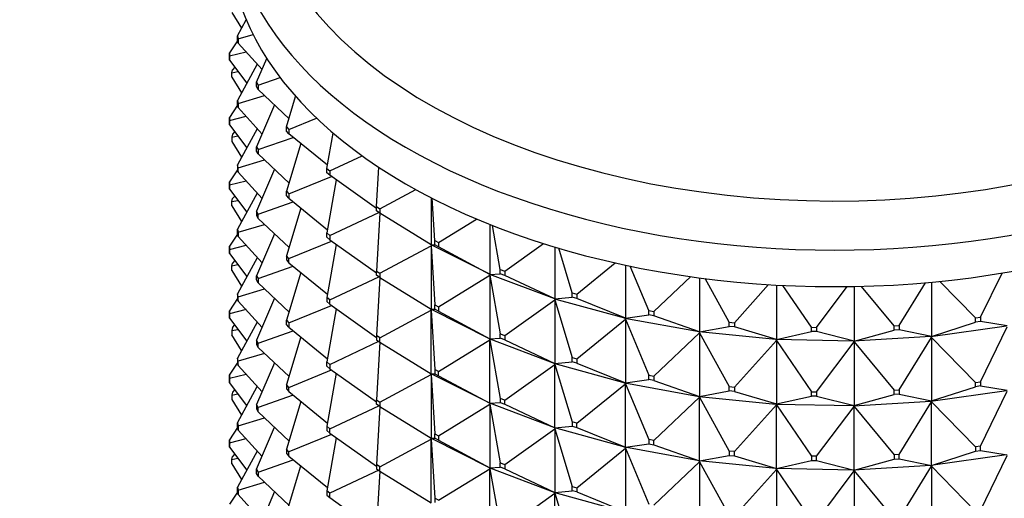
# Model space of a CAD drawing. Units: millimetres. Extents: x 0 to 1478, y 0 to 1758.
# Drawn here: x 175 to 212, y 523 to 541 of the extents above; entities that cross this region are included whole.
import ezdxf
from ezdxf import colors
from ezdxf.entities.mleader import LeaderData, LeaderLine
from ezdxf.math import Vec2, Vec3

# ---------------------------------------------------------------- set-up
doc = ezdxf.new("R2010")
doc.units = ezdxf.units.MM
doc.layers.add('DV5_Défaut', color=7, linetype='Continuous')
doc.layers.add('Défaut', color=7, linetype='Continuous')

# ---------------------------------------------------------------- blocks, each defined once
blk = doc.blocks.new('_DOT')
at = {"color": 0}
blk.add_line((0, 0), (-1, 0), dxfattribs=at)
at = {"color": 0, "const_width": 0.333}
blk.add_lwpolyline([(-0.1665, 0, 1), (0.1665, 0, 1)], format="xyb", close=True, dxfattribs=at)
blk = doc.blocks.new('SE4')
at = {"layer": 'DV5_Défaut', "color": 7, "linetype": 'Continuous'}
for p, q in [((182.854, 541.673), (183.221, 541.077)), ((183.061, 540.786), (183.397, 541.396)), ((183.061, 540.786), (183.095, 540.672)), ((183.061, 540.623), (183.061, 540.786)), ((183.095, 540.672), (183.654, 540.839)), ((183.068, 540.6), (182.754, 540.14)), ((183.095, 540.509), (183.061, 540.623)), ((183.095, 540.672), (183.095, 540.509)), ((183.995, 539.506), (183.095, 540.509)), ((182.754, 540.14), (182.761, 540.025)), ((182.754, 539.977), (182.754, 540.14)), ((182.761, 539.861), (182.754, 539.977)), ((182.761, 540.025), (183.389, 540.182)), ((182.761, 540.025), (182.761, 539.861)), ((182.761, 539.861), (183.419, 538.987)), ((182.957, 539.601), (182.875, 539.502)), ((183.815, 539.707), (183.061, 538.336)), ((183.791, 539.023), (184.173, 539.928)), ((182.854, 539.387), (182.875, 539.502)), ((182.854, 539.387), (183.083, 539.434)), ((182.854, 539.223), (182.854, 539.387)), ((182.854, 539.223), (183.221, 538.627)), ((183.791, 539.023), (183.852, 538.913)), ((183.791, 538.86), (183.791, 539.023)), ((183.852, 538.75), (183.791, 538.86)), ((183.852, 538.913), (184.68, 539.204)), ((183.852, 538.913), (183.852, 538.75)), ((183.095, 538.223), (184.093, 538.521)), ((185.021, 537.639), (183.852, 538.75)), ((184.93, 537.334), (185.273, 538.483)), ((183.068, 538.151), (182.754, 537.691)), ((183.061, 538.336), (183.095, 538.223)), ((183.061, 538.173), (183.061, 538.336)), ((183.095, 538.059), (183.061, 538.173)), ((183.095, 538.223), (183.095, 538.059)), ((184.464, 538.168), (183.791, 536.574)), ((182.761, 537.575), (183.389, 537.733)), ((183.095, 538.059), (183.995, 537.057)), ((182.761, 537.575), (182.754, 537.691)), ((182.754, 537.691), (182.754, 537.527)), ((182.754, 537.527), (182.761, 537.412)), ((182.761, 537.412), (182.761, 537.575)), ((182.761, 537.412), (183.419, 536.537)), ((185.016, 537.23), (186.069, 537.659)), ((182.875, 537.052), (182.854, 536.937)), ((182.854, 536.937), (183.083, 536.984)), ((182.957, 537.152), (182.875, 537.052)), ((183.815, 537.258), (183.061, 535.887)), ((184.93, 537.334), (185.016, 537.23)), ((184.93, 537.171), (184.93, 537.334)), ((185.016, 537.067), (184.93, 537.171)), ((185.016, 537.23), (185.016, 537.067)), ((186.478, 535.871), (185.016, 537.067)), ((186.457, 535.751), (186.696, 537.094)), ((182.854, 536.937), (182.854, 536.774)), ((182.854, 536.774), (183.221, 536.178)), ((183.852, 536.464), (185.182, 536.931)), ((185.471, 536.695), (184.93, 534.885)), ((183.791, 536.574), (183.852, 536.464)), ((183.791, 536.41), (183.791, 536.574)), ((183.852, 536.3), (183.791, 536.41)), ((183.852, 536.464), (183.852, 536.3)), ((183.852, 536.3), (185.021, 535.19)), ((186.567, 535.654), (187.797, 536.232)), ((183.095, 535.773), (183.061, 535.887)), ((183.061, 535.887), (183.061, 535.724)), ((183.095, 535.773), (184.093, 536.071)), ((183.068, 535.701), (182.754, 535.241)), ((183.061, 535.724), (183.095, 535.61)), ((183.095, 535.61), (183.095, 535.773)), ((183.095, 535.61), (183.995, 534.607)), ((184.464, 535.719), (183.791, 534.124)), ((186.457, 535.751), (186.567, 535.654)), ((186.457, 535.587), (186.457, 535.751)), ((186.567, 535.491), (186.457, 535.587)), ((186.567, 535.654), (186.567, 535.491)), ((188.343, 534.23), (186.567, 535.491)), ((188.343, 534.302), (188.431, 535.795)), ((182.754, 535.241), (182.761, 535.126)), ((182.754, 535.078), (182.754, 535.241)), ((182.761, 535.126), (183.389, 535.283)), ((182.761, 535.126), (182.761, 534.962)), ((185.016, 534.78), (186.637, 535.441)), ((186.815, 535.314), (186.457, 533.301)), ((182.761, 534.962), (182.754, 535.078)), ((182.761, 534.962), (183.419, 534.088)), ((183.815, 534.808), (183.061, 533.437)), ((184.93, 534.885), (185.016, 534.78)), ((184.93, 534.721), (184.93, 534.885)), ((185.016, 534.78), (185.016, 534.617)), ((188.474, 534.215), (189.833, 534.947)), ((182.854, 534.488), (182.875, 534.603)), ((182.854, 534.488), (183.083, 534.535)), ((182.854, 534.324), (182.854, 534.488)), ((182.957, 534.702), (182.875, 534.603)), ((183.852, 534.014), (185.182, 534.481)), ((185.016, 534.617), (184.93, 534.721)), ((185.016, 534.617), (186.478, 533.421)), ((190.42, 534.634), (190.42, 532.849)), ((190.553, 533.015), (190.458, 534.614)), ((182.854, 534.324), (183.221, 533.728)), ((183.852, 534.014), (183.791, 534.124)), ((183.791, 534.124), (183.791, 533.961)), ((183.852, 533.851), (183.852, 534.014)), ((185.471, 534.245), (184.93, 532.435)), ((186.567, 533.205), (188.431, 534.08)), ((188.343, 534.302), (188.474, 534.215)), ((188.343, 534.138), (188.343, 534.302)), ((188.474, 534.051), (188.343, 534.138)), ((188.473, 534.052), (188.343, 531.852)), ((188.474, 534.215), (188.474, 534.051)), ((190.42, 532.849), (188.474, 534.051)), ((183.095, 533.324), (184.093, 533.622)), ((183.791, 533.961), (183.852, 533.851)), ((183.852, 533.851), (185.021, 532.74)), ((190.704, 532.939), (192.143, 533.828)), ((192.649, 533.62), (192.649, 531.726)), ((183.068, 533.252), (182.754, 532.792)), ((183.061, 533.437), (183.095, 533.324)), ((183.061, 533.274), (183.061, 533.437)), ((183.095, 533.16), (183.061, 533.274)), ((183.095, 533.324), (183.095, 533.16)), ((184.464, 533.269), (183.791, 531.675)), ((186.457, 533.301), (186.567, 533.205)), ((186.457, 533.138), (186.457, 533.301)), ((193.046, 531.913), (192.749, 533.58)), ((183.095, 533.16), (183.995, 532.158)), ((185.016, 532.331), (186.637, 532.991)), ((186.567, 533.041), (186.457, 533.138)), ((186.815, 532.865), (186.457, 530.852)), ((186.567, 533.205), (186.567, 533.041)), ((186.567, 533.041), (188.343, 531.781)), ((190.553, 533.015), (190.704, 532.939)), ((190.553, 532.851), (190.553, 533.015)), ((190.704, 532.939), (190.704, 532.775)), ((193.213, 531.85), (194.684, 532.894)), ((182.761, 532.676), (182.754, 532.792)), ((182.754, 532.792), (182.754, 532.628)), ((182.754, 532.628), (182.761, 532.513)), ((182.761, 532.676), (183.389, 532.834)), ((182.761, 532.513), (182.761, 532.676)), ((182.761, 532.513), (183.419, 531.638)), ((188.474, 531.765), (190.42, 532.814)), ((190.418, 532.85), (190.418, 532.849)), ((190.418, 532.849), (190.42, 532.849)), ((190.418, 532.849), (190.42, 532.814)), ((192.643, 531.728), (190.418, 532.849)), ((190.418, 532.849), (190.418, 532.846)), ((190.418, 532.846), (190.42, 532.814)), ((190.42, 532.849), (190.553, 532.851)), ((190.42, 532.814), (190.553, 530.565)), ((190.42, 532.814), (190.42, 530.399)), ((190.704, 532.775), (190.553, 532.851)), ((192.649, 531.726), (190.704, 532.775)), ((195.122, 532.758), (195.122, 530.79)), ((195.775, 531.018), (195.269, 532.715)), ((182.854, 532.038), (182.875, 532.153)), ((182.957, 532.253), (182.875, 532.153)), ((183.815, 532.359), (183.061, 530.988)), ((185.016, 532.331), (184.93, 532.435)), ((184.93, 532.435), (184.93, 532.272)), ((184.93, 532.272), (185.016, 532.168)), ((185.016, 532.168), (185.016, 532.331)), ((185.016, 532.168), (186.478, 530.972)), ((195.956, 530.968), (197.412, 532.159)), ((183.083, 532.085), (182.854, 532.038)), ((182.854, 531.875), (182.854, 532.038)), ((182.854, 531.875), (183.221, 531.279)), ((183.852, 531.565), (185.182, 532.032)), ((185.471, 531.796), (184.93, 529.986)), ((188.343, 531.852), (188.474, 531.765)), ((188.343, 531.689), (188.343, 531.852)), ((188.474, 531.765), (188.474, 531.602)), ((192.649, 531.726), (193.046, 531.75)), ((193.046, 531.913), (193.213, 531.85)), ((193.046, 531.75), (193.046, 531.913)), ((193.213, 531.687), (193.046, 531.75)), ((193.213, 531.85), (193.213, 531.687)), ((197.794, 532.076), (197.794, 530.056)), ((198.691, 530.346), (197.977, 532.038)), ((211.287, 530.097), (212.101, 531.775)), ((183.791, 531.675), (183.852, 531.565)), ((183.791, 531.511), (183.791, 531.675)), ((183.852, 531.401), (183.791, 531.511)), ((183.852, 531.565), (183.852, 531.401)), ((183.852, 531.401), (185.021, 530.291)), ((186.567, 530.755), (188.431, 531.631)), ((188.474, 531.602), (188.343, 531.689)), ((188.473, 531.603), (188.343, 529.403)), ((188.474, 531.602), (190.42, 530.399)), ((190.704, 530.489), (192.649, 531.692)), ((192.649, 531.726), (192.643, 531.728)), ((192.643, 531.728), (192.643, 531.726)), ((192.643, 531.726), (192.649, 531.726)), ((192.643, 531.726), (192.649, 531.692)), ((195.112, 530.791), (192.643, 531.726)), ((192.643, 531.726), (192.643, 531.723)), ((192.643, 531.723), (192.649, 531.692)), ((192.649, 531.692), (193.046, 529.464)), ((192.649, 531.692), (192.649, 529.277)), ((195.122, 530.79), (193.213, 531.687)), ((198.881, 530.311), (200.279, 531.638)), ((200.613, 531.592), (200.613, 529.54)), ((201.737, 529.909), (200.827, 531.564)), ((208.195, 529.782), (209.197, 531.408)), ((209.426, 531.429), (209.426, 529.366)), ((211.092, 530.07), (209.739, 531.459)), ((183.095, 530.874), (184.093, 531.173)), ((195.775, 531.018), (195.956, 530.968)), ((195.775, 530.855), (195.775, 531.018)), ((201.935, 529.889), (203.234, 531.337)), ((203.528, 531.319), (203.528, 529.25)), ((204.859, 529.716), (203.772, 531.306)), ((205.059, 529.712), (206.224, 531.26)), ((206.484, 531.264), (206.484, 529.191)), ((207.997, 529.77), (206.76, 531.27)), ((183.068, 530.802), (182.754, 530.342)), ((183.095, 530.874), (183.061, 530.988)), ((183.061, 530.988), (183.061, 530.825)), ((183.061, 530.825), (183.095, 530.711)), ((183.095, 530.711), (183.095, 530.874)), ((183.095, 530.711), (183.995, 529.708)), ((184.464, 530.82), (183.791, 529.225)), ((186.567, 530.755), (186.457, 530.852)), ((186.457, 530.852), (186.457, 530.688)), ((186.457, 530.688), (186.567, 530.592)), ((186.567, 530.592), (186.567, 530.755)), ((193.213, 529.4), (195.122, 530.755)), ((195.122, 530.79), (195.112, 530.791)), ((195.112, 530.791), (195.112, 530.789)), ((195.112, 530.789), (195.122, 530.79)), ((195.112, 530.789), (195.122, 530.755)), ((197.78, 530.056), (195.112, 530.789)), ((195.112, 530.789), (195.112, 530.786)), ((195.112, 530.786), (195.122, 530.755)), ((195.122, 530.79), (195.775, 530.855)), ((195.122, 530.755), (195.775, 528.569)), ((195.122, 530.755), (195.122, 528.34)), ((195.956, 530.805), (195.775, 530.855)), ((195.956, 530.968), (195.956, 530.805)), ((197.794, 530.056), (195.956, 530.805)), ((182.761, 530.227), (182.754, 530.342)), ((182.754, 530.342), (182.754, 530.179)), ((183.389, 530.384), (182.761, 530.227)), ((185.016, 529.881), (186.637, 530.542)), ((186.815, 530.415), (186.457, 528.402)), ((186.567, 530.592), (188.343, 529.331)), ((188.474, 529.316), (190.42, 530.365)), ((190.418, 530.4), (190.418, 530.399)), ((190.418, 530.399), (192.643, 529.279)), ((190.418, 530.399), (190.42, 530.399)), ((190.418, 530.397), (190.418, 530.399)), ((190.418, 530.399), (190.42, 530.365)), ((190.42, 530.365), (190.418, 530.397)), ((190.42, 530.399), (190.553, 530.402)), ((190.42, 530.365), (190.553, 528.116)), ((190.42, 527.95), (190.42, 530.365)), ((190.553, 530.565), (190.704, 530.489)), ((190.553, 530.402), (190.553, 530.565)), ((190.704, 530.326), (190.553, 530.402)), ((190.704, 530.489), (190.704, 530.326)), ((190.704, 530.326), (192.649, 529.277)), ((198.691, 530.346), (198.881, 530.311)), ((198.691, 530.183), (198.691, 530.346)), ((198.881, 530.311), (198.881, 530.148)), ((182.754, 530.179), (182.761, 530.063)), ((182.761, 530.063), (182.761, 530.227)), ((182.761, 530.063), (183.419, 529.189)), ((183.815, 529.909), (183.061, 528.538)), ((184.93, 529.986), (185.016, 529.881)), ((184.93, 529.822), (184.93, 529.986)), ((185.016, 529.881), (185.016, 529.718)), ((195.956, 528.519), (197.794, 530.022)), ((197.794, 530.056), (197.78, 530.057)), ((197.78, 530.057), (197.78, 530.054)), ((197.78, 530.054), (197.794, 530.056)), ((197.78, 530.054), (197.794, 530.022)), ((200.596, 529.538), (197.78, 530.054)), ((197.78, 530.054), (197.78, 530.052)), ((197.78, 530.052), (197.794, 530.022)), ((197.794, 530.056), (198.691, 530.183)), ((197.794, 530.022), (198.691, 527.896)), ((197.794, 530.022), (197.794, 527.607)), ((198.881, 530.148), (198.691, 530.183)), ((200.613, 529.54), (198.881, 530.148)), ((201.737, 529.909), (201.935, 529.889)), ((201.737, 529.746), (201.737, 529.909)), ((201.935, 529.889), (201.935, 529.726)), ((209.426, 529.366), (211.092, 529.907)), ((211.092, 530.07), (211.287, 530.097)), ((211.092, 529.907), (211.092, 530.07)), ((211.287, 529.934), (211.092, 529.907)), ((211.287, 530.097), (211.287, 529.934)), ((212.3, 529.77), (211.287, 529.934)), ((182.875, 529.704), (182.854, 529.589)), ((182.854, 529.589), (183.083, 529.636)), ((182.854, 529.589), (182.854, 529.426)), ((182.875, 529.704), (182.957, 529.803)), ((183.852, 529.115), (185.182, 529.582)), ((185.016, 529.718), (184.93, 529.822)), ((185.016, 529.718), (186.478, 528.522)), ((198.881, 527.861), (200.613, 529.505)), ((200.613, 529.54), (200.596, 529.539)), ((200.596, 529.537), (200.613, 529.54)), ((200.596, 529.539), (200.596, 529.537)), ((200.596, 529.537), (200.613, 529.505)), ((203.507, 529.247), (200.596, 529.537)), ((200.596, 529.537), (200.596, 529.534)), ((200.596, 529.534), (200.613, 529.505)), ((200.613, 529.54), (201.737, 529.746)), ((200.613, 529.505), (201.737, 527.46)), ((200.613, 529.505), (200.613, 527.09)), ((201.935, 529.726), (201.737, 529.746)), ((203.528, 529.25), (201.935, 529.726)), ((203.528, 529.25), (204.859, 529.553)), ((204.859, 529.716), (205.059, 529.712)), ((204.859, 529.553), (204.859, 529.716)), ((205.059, 529.549), (204.859, 529.553)), ((205.059, 529.712), (205.059, 529.549)), ((206.484, 529.191), (205.059, 529.549)), ((206.484, 529.191), (207.997, 529.607)), ((207.997, 529.77), (208.195, 529.782)), ((207.997, 529.607), (207.997, 529.77)), ((208.195, 529.618), (207.997, 529.607)), ((208.195, 529.782), (208.195, 529.618)), ((209.426, 529.366), (208.195, 529.618)), ((212.271, 529.761), (209.401, 529.358)), ((211.287, 527.648), (212.3, 529.736)), ((183.221, 528.829), (182.854, 529.426)), ((183.852, 529.115), (183.791, 529.225)), ((183.791, 529.225), (183.791, 529.062)), ((185.471, 529.346), (184.93, 527.536)), ((186.567, 528.306), (188.431, 529.181)), ((188.474, 529.316), (188.343, 529.403)), ((188.343, 529.403), (188.343, 529.239)), ((188.343, 529.239), (188.474, 529.152)), ((188.473, 529.153), (188.343, 526.953)), ((188.474, 529.152), (188.474, 529.316)), ((188.474, 529.152), (190.42, 527.95)), ((190.704, 528.04), (192.649, 529.242)), ((192.649, 529.277), (192.643, 529.279)), ((192.643, 529.279), (192.643, 529.276)), ((192.643, 529.276), (192.649, 529.277)), ((192.643, 529.276), (195.112, 528.341)), ((192.643, 529.274), (192.643, 529.276)), ((192.643, 529.276), (192.649, 529.242)), ((192.649, 529.242), (192.643, 529.274)), ((192.649, 529.277), (193.046, 529.3)), ((192.649, 529.242), (193.046, 527.014)), ((192.649, 526.827), (192.649, 529.242)), ((193.046, 529.464), (193.213, 529.4)), ((193.046, 529.3), (193.046, 529.464)), ((193.213, 529.237), (193.046, 529.3)), ((193.213, 529.4), (193.213, 529.237)), ((193.213, 529.237), (195.122, 528.34)), ((201.935, 527.44), (203.528, 529.215)), ((203.528, 529.25), (203.507, 529.247)), ((203.507, 529.245), (203.528, 529.25)), ((203.507, 529.247), (203.507, 529.245)), ((203.507, 529.245), (203.528, 529.215)), ((206.46, 529.187), (203.507, 529.245)), ((203.507, 529.245), (203.507, 529.242)), ((203.507, 529.242), (203.528, 529.215)), ((203.528, 529.215), (204.859, 527.266)), ((203.528, 529.215), (203.528, 526.8)), ((205.059, 527.262), (206.484, 529.157)), ((206.46, 529.187), (206.461, 529.187)), ((206.46, 529.187), (206.461, 529.182)), ((209.4, 529.359), (206.461, 529.185)), ((206.484, 529.191), (206.461, 529.187)), ((206.461, 529.185), (206.484, 529.191)), ((206.461, 529.187), (206.461, 529.185)), ((206.461, 529.185), (206.484, 529.157)), ((206.461, 529.185), (206.461, 529.182)), ((206.461, 529.182), (206.484, 529.157)), ((206.484, 529.157), (207.997, 527.32)), ((206.484, 529.157), (206.484, 526.742)), ((208.195, 527.332), (209.426, 529.331)), ((209.4, 529.359), (209.401, 529.36)), ((209.4, 529.359), (209.401, 529.355)), ((209.426, 529.366), (209.401, 529.36)), ((209.401, 529.358), (209.426, 529.366)), ((209.401, 529.36), (209.401, 529.358)), ((209.401, 529.358), (209.426, 529.331)), ((209.401, 529.358), (209.401, 529.355)), ((209.401, 529.355), (209.426, 529.331)), ((209.426, 529.331), (211.092, 527.621)), ((209.426, 529.331), (209.426, 526.916)), ((183.791, 529.062), (183.852, 528.952)), ((183.852, 528.952), (183.852, 529.115)), ((183.852, 528.952), (185.021, 527.841)), ((183.095, 528.425), (183.061, 528.538)), ((183.061, 528.538), (183.061, 528.375)), ((184.093, 528.723), (183.095, 528.425)), ((183.095, 528.261), (183.095, 528.425)), ((186.457, 528.402), (186.567, 528.306)), ((186.457, 528.239), (186.457, 528.402)), ((195.122, 528.34), (195.775, 528.405)), ((195.775, 528.569), (195.956, 528.519)), ((195.775, 528.405), (195.775, 528.569)), ((195.956, 528.356), (195.775, 528.405)), ((195.956, 528.519), (195.956, 528.356)), ((182.754, 527.893), (183.068, 528.353)), ((183.061, 528.375), (183.095, 528.261)), ((183.095, 528.261), (183.995, 527.259)), ((184.464, 528.37), (183.791, 526.776)), ((185.016, 527.432), (186.637, 528.092)), ((186.567, 528.142), (186.457, 528.239)), ((186.567, 528.306), (186.567, 528.142)), ((186.567, 528.142), (188.343, 526.882)), ((190.704, 528.04), (190.553, 528.116)), ((190.553, 528.116), (190.553, 527.952)), ((190.704, 527.876), (190.704, 528.04)), ((193.213, 526.951), (195.122, 528.306)), ((195.122, 528.34), (195.112, 528.342)), ((195.112, 528.342), (195.112, 528.339)), ((195.112, 528.339), (195.122, 528.34)), ((195.112, 528.339), (197.78, 527.607)), ((195.112, 528.337), (195.112, 528.339)), ((195.112, 528.339), (195.122, 528.306)), ((195.122, 528.306), (195.112, 528.337)), ((195.122, 528.306), (195.775, 526.119)), ((195.122, 525.891), (195.122, 528.306)), ((195.956, 528.356), (197.794, 527.607)), ((182.754, 527.893), (182.761, 527.777)), ((182.754, 527.729), (182.754, 527.893)), ((182.761, 527.614), (182.754, 527.729)), ((182.761, 527.777), (183.389, 527.935)), ((182.761, 527.777), (182.761, 527.614)), ((186.815, 527.966), (186.457, 525.953)), ((188.474, 526.866), (190.42, 527.915)), ((190.418, 527.95), (190.418, 527.951)), ((190.418, 527.95), (190.42, 527.95)), ((192.643, 526.829), (190.418, 527.95)), ((190.418, 527.95), (190.42, 527.915)), ((190.418, 527.95), (190.418, 527.947)), ((190.418, 527.947), (190.42, 527.915)), ((190.42, 527.95), (190.553, 527.952)), ((190.42, 527.915), (190.553, 525.666)), ((190.42, 527.915), (190.42, 525.5)), ((190.553, 527.952), (190.704, 527.876)), ((190.704, 527.876), (192.649, 526.827)), ((197.794, 527.607), (198.691, 527.733)), ((198.691, 527.896), (198.881, 527.861)), ((198.691, 527.733), (198.691, 527.896)), ((198.881, 527.698), (198.691, 527.733)), ((198.881, 527.861), (198.881, 527.698)), ((198.881, 527.698), (200.613, 527.09)), ((211.092, 527.621), (211.287, 527.648)), ((211.287, 527.648), (211.287, 527.485)), ((183.419, 526.739), (182.761, 527.614)), ((182.875, 527.254), (182.854, 527.139)), ((182.957, 527.354), (182.875, 527.254)), ((183.061, 526.089), (183.815, 527.46)), ((185.016, 527.432), (184.93, 527.536)), ((184.93, 527.536), (184.93, 527.373)), ((184.93, 527.373), (185.016, 527.269)), ((185.016, 527.269), (185.016, 527.432)), ((185.016, 527.269), (186.478, 526.073)), ((195.956, 526.069), (197.794, 527.572)), ((197.794, 527.607), (197.78, 527.607)), ((197.78, 527.607), (197.78, 527.605)), ((197.78, 527.605), (197.794, 527.607)), ((197.78, 527.605), (200.596, 527.089)), ((197.78, 527.602), (197.78, 527.605)), ((197.78, 527.605), (197.794, 527.572)), ((197.794, 527.572), (197.78, 527.602)), ((197.794, 527.572), (198.691, 525.447)), ((197.794, 525.157), (197.794, 527.572)), ((200.613, 527.09), (201.737, 527.296)), ((201.737, 527.46), (201.935, 527.44)), ((201.737, 527.296), (201.737, 527.46)), ((201.935, 527.277), (201.737, 527.296)), ((201.935, 527.44), (201.935, 527.277)), ((201.935, 527.277), (203.528, 526.8)), ((204.859, 527.266), (205.059, 527.262)), ((204.859, 527.103), (204.859, 527.266)), ((205.059, 527.262), (205.059, 527.099)), ((207.997, 527.32), (208.195, 527.332)), ((207.997, 527.157), (207.997, 527.32)), ((208.195, 527.332), (208.195, 527.169)), ((209.401, 526.908), (212.271, 527.312)), ((209.426, 526.916), (211.092, 527.457)), ((211.092, 527.457), (211.092, 527.621)), ((211.287, 527.485), (211.092, 527.457)), ((211.287, 527.485), (212.3, 527.321)), ((211.287, 525.198), (212.3, 527.286)), ((182.854, 527.139), (183.083, 527.186)), ((182.854, 527.139), (182.854, 526.976)), ((182.854, 526.976), (183.221, 526.38)), ((185.182, 527.133), (183.852, 526.666)), ((185.471, 526.897), (184.93, 525.087)), ((188.343, 526.953), (188.474, 526.866)), ((188.343, 526.79), (188.343, 526.953)), ((193.213, 526.951), (193.046, 527.014)), ((193.046, 527.014), (193.046, 526.851)), ((193.213, 526.788), (193.213, 526.951)), ((198.881, 525.412), (200.613, 527.056)), ((200.613, 527.09), (200.596, 527.09)), ((200.596, 527.09), (200.596, 527.087)), ((200.596, 527.087), (200.613, 527.09)), ((200.596, 527.087), (203.507, 526.797)), ((200.596, 527.085), (200.596, 527.087)), ((200.596, 527.087), (200.613, 527.056)), ((200.613, 527.056), (200.596, 527.085)), ((200.613, 527.056), (201.737, 525.01)), ((200.613, 524.641), (200.613, 527.056)), ((203.528, 526.8), (204.859, 527.103)), ((205.059, 527.099), (204.859, 527.103)), ((205.059, 527.099), (206.484, 526.742)), ((206.461, 526.735), (209.4, 526.91)), ((206.484, 526.742), (207.997, 527.157)), ((208.195, 527.169), (207.997, 527.157)), ((208.195, 527.169), (209.426, 526.916)), ((208.195, 524.883), (209.426, 526.882)), ((209.401, 526.911), (209.4, 526.91)), ((209.401, 526.906), (209.4, 526.91)), ((209.426, 526.916), (209.401, 526.911)), ((209.401, 526.908), (209.426, 526.916)), ((209.401, 526.911), (209.401, 526.908)), ((209.401, 526.906), (209.401, 526.908)), ((209.401, 526.908), (209.426, 526.882)), ((209.426, 526.882), (209.401, 526.906)), ((209.426, 526.882), (211.092, 525.171)), ((209.426, 524.467), (209.426, 526.882)), ((183.852, 526.666), (183.791, 526.776)), ((183.791, 526.776), (183.791, 526.612)), ((183.791, 526.612), (183.852, 526.502)), ((183.852, 526.502), (183.852, 526.666)), ((186.567, 525.856), (188.431, 526.732)), ((188.474, 526.703), (188.343, 526.79)), ((188.473, 526.704), (188.343, 524.504)), ((188.474, 526.866), (188.474, 526.703)), ((188.474, 526.703), (190.42, 525.5)), ((190.704, 525.59), (192.649, 526.793)), ((192.643, 526.827), (192.643, 526.829)), ((192.643, 526.829), (192.649, 526.827)), ((192.643, 526.827), (192.649, 526.827)), ((195.112, 525.892), (192.643, 526.827)), ((192.643, 526.827), (192.649, 526.793)), ((192.643, 526.827), (192.643, 526.824)), ((192.643, 526.824), (192.649, 526.793)), ((192.649, 526.827), (193.046, 526.851)), ((192.649, 526.793), (193.046, 524.565)), ((192.649, 526.793), (192.649, 524.378)), ((193.046, 526.851), (193.213, 526.788)), ((193.213, 526.788), (195.122, 525.891)), ((201.935, 524.99), (203.528, 526.766)), ((203.528, 526.8), (203.507, 526.798)), ((203.507, 526.795), (203.528, 526.8)), ((203.507, 526.798), (203.507, 526.795)), ((203.507, 526.795), (206.46, 526.737)), ((203.507, 526.793), (203.507, 526.795)), ((203.507, 526.795), (203.528, 526.766)), ((203.528, 526.766), (203.507, 526.793)), ((203.528, 526.766), (204.859, 524.817)), ((203.528, 524.351), (203.528, 526.766)), ((205.059, 524.813), (206.484, 526.707)), ((206.461, 526.738), (206.46, 526.737)), ((206.461, 526.733), (206.46, 526.737)), ((206.484, 526.742), (206.461, 526.738)), ((206.461, 526.735), (206.484, 526.742)), ((206.461, 526.738), (206.461, 526.735)), ((206.461, 526.733), (206.461, 526.735)), ((206.461, 526.735), (206.484, 526.707)), ((206.484, 526.707), (206.461, 526.733)), ((206.484, 526.707), (207.997, 524.871)), ((206.484, 524.292), (206.484, 526.707)), ((183.095, 525.975), (184.093, 526.274)), ((183.852, 526.502), (185.021, 525.392)), ((183.068, 525.903), (182.754, 525.443)), ((183.061, 526.089), (183.095, 525.975)), ((183.061, 525.926), (183.061, 526.089)), ((183.095, 525.812), (183.061, 525.926)), ((183.095, 525.975), (183.095, 525.812)), ((183.995, 524.809), (183.095, 525.812)), ((183.791, 524.326), (184.464, 525.921)), ((186.567, 525.856), (186.457, 525.953)), ((186.457, 525.953), (186.457, 525.789)), ((186.457, 525.789), (186.567, 525.693)), ((186.567, 525.693), (186.567, 525.856)), ((193.213, 524.501), (195.122, 525.856)), ((195.112, 525.89), (195.112, 525.892)), ((195.112, 525.892), (195.122, 525.891)), ((195.112, 525.89), (195.122, 525.891)), ((197.78, 525.157), (195.112, 525.89)), ((195.112, 525.89), (195.122, 525.856)), ((195.112, 525.89), (195.112, 525.887)), ((195.112, 525.887), (195.122, 525.856)), ((195.122, 525.891), (195.775, 525.956)), ((195.122, 525.856), (195.775, 523.67)), ((195.122, 525.856), (195.122, 523.441)), ((195.956, 526.069), (195.775, 526.119)), ((195.775, 526.119), (195.775, 525.956)), ((195.775, 525.956), (195.956, 525.906)), ((195.956, 525.906), (195.956, 526.069)), ((195.956, 525.906), (197.794, 525.157)), ((182.754, 525.443), (182.761, 525.328)), ((182.754, 525.28), (182.754, 525.443)), ((182.761, 525.328), (183.389, 525.485)), ((186.637, 525.643), (185.016, 524.982)), ((186.815, 525.516), (186.457, 523.503)), ((186.567, 525.693), (188.343, 524.432)), ((188.474, 524.417), (190.42, 525.466)), ((190.418, 525.501), (190.418, 525.5)), ((190.418, 525.5), (190.42, 525.466)), ((190.418, 525.498), (190.418, 525.5)), ((190.418, 525.5), (192.643, 524.38)), ((190.418, 525.5), (190.42, 525.5)), ((190.42, 525.466), (190.418, 525.498)), ((190.42, 525.5), (190.553, 525.503)), ((190.42, 525.466), (190.553, 523.217)), ((190.42, 523.051), (190.42, 525.466)), ((190.553, 525.666), (190.704, 525.59)), ((190.553, 525.503), (190.553, 525.666)), ((190.704, 525.427), (190.553, 525.503)), ((190.704, 525.59), (190.704, 525.427)), ((190.704, 525.427), (192.649, 524.378)), ((198.881, 525.412), (198.691, 525.447)), ((198.691, 525.447), (198.691, 525.284)), ((198.881, 525.249), (198.881, 525.412)), ((182.761, 525.164), (182.754, 525.28)), ((182.761, 525.328), (182.761, 525.164)), ((182.761, 525.164), (183.419, 524.29)), ((185.016, 524.982), (184.93, 525.087)), ((184.93, 525.087), (184.93, 524.923)), ((195.956, 523.62), (197.794, 525.123)), ((197.78, 525.155), (197.78, 525.158)), ((197.78, 525.158), (197.794, 525.157)), ((197.78, 525.155), (197.794, 525.157)), ((200.596, 524.639), (197.78, 525.155)), ((197.78, 525.155), (197.794, 525.123)), ((197.78, 525.155), (197.78, 525.153)), ((197.78, 525.153), (197.794, 525.123)), ((197.794, 525.157), (198.691, 525.284)), ((197.794, 525.123), (198.691, 522.997)), ((197.794, 525.123), (197.794, 522.708)), ((198.691, 525.284), (198.881, 525.249)), ((198.881, 525.249), (200.613, 524.641)), ((211.287, 525.198), (211.092, 525.171)), ((211.092, 525.171), (211.092, 525.008)), ((211.092, 525.008), (211.287, 525.035)), ((211.287, 525.035), (211.287, 525.198)), ((211.287, 525.035), (212.3, 524.871)), ((182.854, 524.69), (182.875, 524.805)), ((182.854, 524.69), (183.083, 524.737)), ((182.854, 524.527), (182.854, 524.69)), ((182.957, 524.904), (182.875, 524.805)), ((183.815, 525.01), (183.061, 523.639)), ((183.852, 524.216), (185.182, 524.683)), ((184.93, 524.923), (185.016, 524.819)), ((185.016, 524.819), (185.016, 524.982)), ((185.016, 524.819), (186.478, 523.623)), ((200.596, 524.64), (200.613, 524.641)), ((200.596, 524.638), (200.613, 524.641)), ((200.596, 524.638), (200.596, 524.64)), ((203.507, 524.348), (200.596, 524.638)), ((200.596, 524.638), (200.613, 524.606)), ((200.596, 524.638), (200.596, 524.635)), ((200.613, 524.641), (201.737, 524.847)), ((201.935, 524.99), (201.737, 525.01)), ((201.737, 525.01), (201.737, 524.847)), ((201.737, 524.847), (201.935, 524.827)), ((201.935, 524.827), (201.935, 524.99)), ((201.935, 524.827), (203.528, 524.351)), ((203.528, 524.351), (204.859, 524.654)), ((205.059, 524.813), (204.859, 524.817)), ((204.859, 524.817), (204.859, 524.654)), ((204.859, 524.654), (205.059, 524.65)), ((205.059, 524.65), (205.059, 524.813)), ((205.059, 524.65), (206.484, 524.292)), ((206.484, 524.292), (207.997, 524.708)), ((208.195, 524.883), (207.997, 524.871)), ((207.997, 524.871), (207.997, 524.708)), ((207.997, 524.708), (208.195, 524.719)), ((208.195, 524.719), (208.195, 524.883)), ((208.195, 524.719), (209.426, 524.467)), ((212.271, 524.863), (209.401, 524.459)), ((209.426, 524.467), (211.092, 525.008)), ((211.287, 522.749), (212.3, 524.837)), ((182.854, 524.527), (183.221, 523.93)), ((183.791, 524.326), (183.852, 524.216)), ((183.791, 524.163), (183.791, 524.326)), ((184.93, 522.637), (185.471, 524.447)), ((188.431, 524.282), (186.567, 523.407)), ((188.474, 524.417), (188.343, 524.504)), ((188.343, 524.504), (188.343, 524.34)), ((188.343, 524.34), (188.474, 524.253)), ((188.474, 524.253), (188.474, 524.417)), ((190.704, 523.141), (192.649, 524.343)), ((192.649, 524.378), (192.643, 524.38)), ((192.643, 524.38), (192.643, 524.377)), ((192.643, 524.377), (192.649, 524.378)), ((192.643, 524.377), (192.649, 524.343)), ((192.643, 524.375), (192.643, 524.377)), ((192.643, 524.377), (195.112, 523.442)), ((192.649, 524.343), (192.643, 524.375)), ((192.649, 524.378), (193.046, 524.401)), ((192.649, 524.343), (193.046, 522.115)), ((192.649, 521.928), (192.649, 524.343)), ((193.046, 524.565), (193.213, 524.501)), ((193.046, 524.401), (193.046, 524.565)), ((193.213, 524.338), (193.046, 524.401)), ((193.213, 524.501), (193.213, 524.338)), ((193.213, 524.338), (195.122, 523.441)), ((198.881, 522.962), (200.613, 524.606)), ((200.596, 524.635), (200.613, 524.606)), ((200.613, 524.606), (201.737, 522.561)), ((200.613, 524.606), (200.613, 522.191)), ((201.935, 522.541), (203.528, 524.316)), ((203.507, 524.348), (203.528, 524.351)), ((203.507, 524.346), (203.528, 524.351)), ((203.507, 524.346), (203.507, 524.348)), ((206.46, 524.288), (203.507, 524.346)), ((203.507, 524.346), (203.528, 524.316)), ((203.507, 524.346), (203.507, 524.343)), ((203.507, 524.343), (203.528, 524.316)), ((203.528, 524.316), (204.859, 522.367)), ((203.528, 524.316), (203.528, 521.901)), ((206.46, 524.288), (206.461, 524.283)), ((206.46, 524.288), (206.461, 524.288)), ((209.4, 524.46), (206.461, 524.286)), ((206.461, 524.288), (206.484, 524.292)), ((206.461, 524.286), (206.484, 524.292)), ((206.461, 524.286), (206.461, 524.288)), ((206.461, 524.286), (206.484, 524.258)), ((206.461, 524.286), (206.461, 524.283)), ((206.461, 524.283), (206.484, 524.258)), ((208.195, 522.433), (209.426, 524.432)), ((209.4, 524.46), (209.401, 524.461)), ((209.4, 524.46), (209.401, 524.456)), ((209.401, 524.461), (209.426, 524.467)), ((209.401, 524.459), (209.426, 524.467)), ((209.401, 524.459), (209.401, 524.461)), ((209.401, 524.459), (209.426, 524.432)), ((209.401, 524.459), (209.401, 524.456)), ((209.401, 524.456), (209.426, 524.432)), ((209.426, 524.432), (211.092, 522.722)), ((209.426, 524.432), (209.426, 522.017)), ((183.852, 524.053), (183.791, 524.163)), ((183.852, 524.216), (183.852, 524.053)), ((185.021, 522.942), (183.852, 524.053)), ((188.473, 524.254), (188.343, 522.054)), ((188.474, 524.253), (190.42, 523.051)), ((205.059, 522.363), (206.484, 524.258)), ((206.484, 524.258), (207.997, 522.421)), ((206.484, 524.258), (206.484, 521.843)), ((183.061, 523.639), (183.095, 523.526)), ((183.061, 523.476), (183.061, 523.639)), ((183.095, 523.526), (184.093, 523.824)), ((183.095, 523.526), (183.095, 523.362)), ((195.775, 523.67), (195.956, 523.62)), ((195.775, 523.506), (195.775, 523.67)), ((195.956, 523.62), (195.956, 523.457)), ((183.068, 523.454), (182.754, 522.994)), ((183.095, 523.362), (183.061, 523.476)), ((183.095, 523.362), (183.995, 522.36)), ((184.464, 523.471), (183.791, 521.877)), ((186.567, 523.407), (186.457, 523.503)), ((186.457, 523.503), (186.457, 523.34)), ((186.457, 523.34), (186.567, 523.243)), ((186.567, 523.243), (186.567, 523.407)), ((186.567, 523.243), (188.343, 521.983)), ((190.704, 523.141), (190.553, 523.217)), ((190.553, 523.217), (190.553, 523.053)), ((193.213, 522.052), (195.122, 523.407)), ((195.122, 523.441), (195.112, 523.443)), ((195.112, 523.443), (195.112, 523.44)), ((195.112, 523.44), (195.122, 523.441)), ((195.112, 523.44), (195.122, 523.407)), ((195.112, 523.438), (195.112, 523.44)), ((195.112, 523.44), (197.78, 522.708)), ((195.122, 523.407), (195.112, 523.438)), ((195.122, 523.441), (195.775, 523.506)), ((195.122, 523.407), (195.775, 521.22)), ((195.122, 520.992), (195.122, 523.407)), ((195.956, 523.457), (195.775, 523.506)), ((195.956, 523.457), (197.794, 522.708))]:
    blk.add_line(p, q, dxfattribs=at)
for centre, major_axis, end_param in [((205.744, 547.118), (-21.835, 0), 4.28754), ((205.744, 545.924), (-23, 0), 3.141593), ((205.744, 544.537), (-23, 0), 3.141593)]:
    blk.add_ellipse(centre, major_axis=major_axis, ratio=0.57735, start_param=0, end_param=end_param, dxfattribs=at)

msp = doc.modelspace()

# ---------------------------------------------------------------- block references
at = {"layer": 'Défaut'}
msp.add_blockref('SE4', (0, 0), dxfattribs=at)

# ---------------------------------------------------------------- leaders
at = {"layer": 'Défaut', "color": 7, "linetype": 'Continuous'}
ml = msp.add_multileader_mtext('Standard', dxfattribs=at)
ml.set_content('{\\pxsm0.9;\\fSolid Edge ISO|b1||i0||c0|p34;\\W1.;15/03/2018\\P}', color=256)
ml.set_leader_properties()
ml.set_arrow_properties(name='DOT')
ml.build(insert=Vec2(0, 0))
ml.multileader.update_dxf_attribs({"leader_type": 0, "dogleg_length": 0, "arrow_head_size": 12})
ctx = ml.context
ctx.base_point, ctx.char_height, ctx.arrow_head_size, ctx.landing_gap_size = Vec3(1390.407, 1750.708), 12, 12, 4.2
notes = []
notes.append((ctx, [(0, (0, 0, 0), (0, 0), (1, 0), 1, [])]))
ctx.mtext.insert = Vec3(1392.407, 1756.828)
for ctx, leaders in notes:
    for number, flags, end, landing, length, lines in leaders:
        leader = LeaderData()
        leader.index, (leader.has_last_leader_line, leader.has_dogleg_vector, leader.attachment_direction) = number, flags
        leader.last_leader_point, leader.dogleg_vector, leader.dogleg_length = Vec3(end), Vec3(landing), length
        for number, points, colour, breaks in lines:
            line = LeaderLine()
            line.index, line.vertices, line.color, line.breaks = number, Vec3.list(points), colors.encode_raw_color(colour), breaks
            leader.lines.append(line)
        ctx.leaders.append(leader)

doc.saveas('drawing.dxf')
